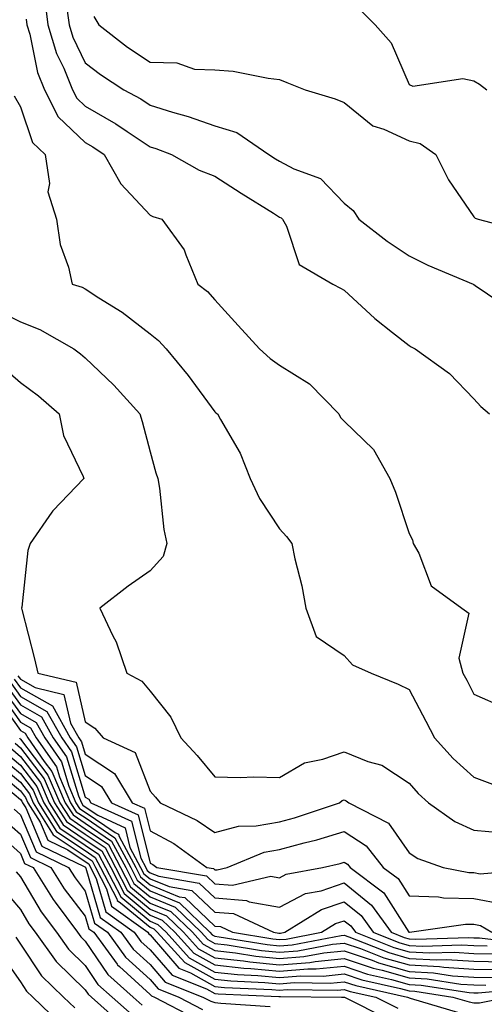
# Model space of a CAD drawing. Units: inches. Extents: x 981683 to 984323, y 7258298 to 7260938.
# Drawn here: x 982248 to 982320, y 7259091 to 7259243 of the extents above; entities that cross this region are included whole.
import ezdxf

# ---------------------------------------------------------------- set-up
doc = ezdxf.new("R2010")
doc.units = ezdxf.units.IN
doc.header["$MEASUREMENT"] = 0
doc.layers.add('Contour_98167258', color=7, linetype='Continuous', true_color=0x644bfc)

msp = doc.modelspace()

# ---------------------------------------------------------------- linework, layer by layer
at = {"layer": 'Contour_98167258'}
for points in [[(982251.79, 7259245.66, 3127), (982252.29, 7259241.92, 3127), (982253.63, 7259237.5, 3127), (982254.74, 7259235.23, 3127), (982256.09, 7259231.92, 3127), (982256.75, 7259230.62, 3127), (982258.05, 7259229.38, 3127), (982262.78, 7259226.65, 3127), (982264.51, 7259225.46, 3127), (982268.05, 7259223.11, 3127), (982268.96, 7259222.83, 3127), (982271.35, 7259221.92, 3127), (982275.65, 7259219.52, 3127), (982278.05, 7259218.6, 3127), (982282.1, 7259215.97, 3127), (982287.09, 7259212.88, 3127), (982288.05, 7259212.27, 3127), (982288.28, 7259212.15, 3127), (982288.51, 7259211.92, 3127), (982289.1, 7259210.87, 3127), (982291.09, 7259204.96, 3127), (982296.28, 7259201.92, 3127), (982297.44, 7259201.31, 3127), (982298.05, 7259200.97, 3127), (982302.74, 7259196.61, 3127), (982305.49, 7259194.48, 3127), (982308.05, 7259192.46, 3127), (982308.38, 7259192.25, 3127), (982308.98, 7259191.92, 3127), (982314.28, 7259188.15, 3127), (982318.05, 7259184.21, 3127), (982319.15, 7259183.02, 3127), (982320.48, 7259181.92, 3127)], [(982255.15, 7259244.82, 3128), (982255.54, 7259241.92, 3128), (982256.13, 7259240, 3128), (982258.05, 7259236.06, 3128), (982260.4, 7259234.27, 3128), (982264.02, 7259231.92, 3128), (982266.62, 7259230.49, 3128), (982268.05, 7259229.55, 3128), (982271.5, 7259228.47, 3128), (982273.93, 7259227.8, 3128), (982278.05, 7259226.37, 3128), (982281.44, 7259225.31, 3128), (982286.41, 7259221.92, 3128), (982287.4, 7259221.27, 3128), (982288.05, 7259220.87, 3128), (982290.26, 7259219.71, 3128), (982294.35, 7259218.22, 3128), (982298.05, 7259214.39, 3128), (982299.42, 7259213.29, 3128), (982300.3, 7259211.92, 3128), (982304.69, 7259208.56, 3128), (982308.05, 7259206.28, 3128), (982310.97, 7259204.84, 3128), (982317.95, 7259201.92, 3128), (982318.01, 7259201.88, 3128), (982318.05, 7259201.86, 3128), (982318.24, 7259201.73, 3128), (982323.99, 7259197.86, 3128)], [(982259.35, 7259243.22, 3129), (982260.13, 7259241.92, 3129), (982264.59, 7259238.46, 3129), (982268.05, 7259236.15, 3129), (982272.2, 7259236.07, 3129), (982274.89, 7259235.08, 3129), (982278.05, 7259234.98, 3129), (982280.89, 7259234.76, 3129), (982286.29, 7259233.68, 3129), (982288.05, 7259233.51, 3129), (982289.15, 7259233.02, 3129), (982292.01, 7259231.92, 3129), (982296.62, 7259230.49, 3129), (982298.05, 7259229.93, 3129), (982302.46, 7259226.33, 3129), (982304.15, 7259225.82, 3129), (982308.05, 7259224.03, 3129), (982309.77, 7259223.64, 3129), (982312.18, 7259221.92, 3129), (982314.12, 7259217.99, 3129), (982318.05, 7259212.32, 3129), (982318.24, 7259212.11, 3129), (982318.71, 7259211.92, 3129), (982326.14, 7259210.01, 3129)], [(982300.42, 7259244.29, 3130), (982302.81, 7259241.92, 3130), (982305.3, 7259239.17, 3130), (982308.05, 7259232.73, 3130), (982308.61, 7259232.48, 3130), (982316.34, 7259233.63, 3130), (982318.05, 7259233.31, 3130), (982318.9, 7259232.77, 3130), (982320.05, 7259231.92, 3130)], [(982248.92, 7259242.79, 3126), (982249.04, 7259241.92, 3126), (982249.47, 7259240.5, 3126), (982250.68, 7259234.55, 3126), (982251.75, 7259231.92, 3126), (982253.87, 7259227.74, 3126), (982258.05, 7259223.78, 3126), (982259.22, 7259223.09, 3126), (982260.94, 7259221.92, 3126), (982263.53, 7259217.4, 3126), (982268.05, 7259212.55, 3126), (982268.47, 7259212.34, 3126), (982269.86, 7259211.92, 3126), (982273.34, 7259207.21, 3126), (982273.55, 7259206.42, 3126), (982275.45, 7259201.92, 3126), (982276.91, 7259200.78, 3126), (982278.05, 7259199.48, 3126), (982281.65, 7259195.52, 3126), (982284.96, 7259191.92, 3126), (982286.58, 7259190.45, 3126), (982288.05, 7259189.4, 3126), (982292.68, 7259186.55, 3126), (982297.2, 7259181.92, 3126), (982297.48, 7259181.35, 3126), (982298.05, 7259180.76, 3126), (982302.55, 7259176.42, 3126), (982305.1, 7259171.92, 3126), (982305.97, 7259169.84, 3126), (982308.05, 7259163.46, 3126), (982308.58, 7259162.45, 3126), (982308.7, 7259161.92, 3126), (982309.55, 7259160.42, 3126), (982311.48, 7259155.35, 3126), (982316.17, 7259151.92, 3126), (982317.29, 7259151.16, 3126), (982315.74, 7259144.23, 3126), (982316.37, 7259141.92, 3126), (982316.95, 7259140.82, 3126), (982318.05, 7259138.68, 3126), (982322.73, 7259136.6, 3126)], [(982247.09, 7259230.96, 3125), (982248.05, 7259229.28, 3125), (982249.88, 7259223.75, 3125), (982251.86, 7259221.92, 3125), (982252.5, 7259217.47, 3125), (982252.28, 7259216.15, 3125), (982253.61, 7259211.92, 3125), (982254.19, 7259208.06, 3125), (982255.45, 7259204.52, 3125), (982256.01, 7259201.92, 3125), (982257.56, 7259201.43, 3125), (982258.05, 7259201.18, 3125), (982260.14, 7259199.83, 3125), (982263.75, 7259197.62, 3125), (982268.05, 7259194.28, 3125), (982269.36, 7259193.23, 3125), (982270.52, 7259191.92, 3125), (982273.95, 7259187.82, 3125), (982278.05, 7259182.24, 3125), (982278.22, 7259182.09, 3125), (982278.46, 7259181.92, 3125), (982278.91, 7259181.06, 3125), (982281.95, 7259175.82, 3125), (982283.53, 7259171.92, 3125), (982284.97, 7259168.84, 3125), (982288.05, 7259164.18, 3125), (982289.12, 7259162.99, 3125), (982289.94, 7259161.92, 3125), (982290.43, 7259159.54, 3125), (982291.48, 7259155.35, 3125), (982292.1, 7259151.92, 3125), (982293.71, 7259147.58, 3125), (982298.05, 7259144.63, 3125), (982299.33, 7259143.2, 3125), (982302.21, 7259141.92, 3125), (982306.34, 7259140.21, 3125), (982308.05, 7259139.39, 3125), (982310.65, 7259134.52, 3125), (982311.99, 7259131.92, 3125), (982314.86, 7259128.73, 3125), (982318.05, 7259125.84, 3125), (982320.93, 7259124.8, 3125)], [(982244.13, 7259198, 3124), (982248.05, 7259196.09, 3124), (982251.04, 7259194.91, 3124), (982256.3, 7259191.92, 3124), (982257.32, 7259191.19, 3124), (982258.05, 7259190.55, 3124), (982262.47, 7259186.34, 3124), (982266.47, 7259181.92, 3124), (982266.85, 7259180.72, 3124), (982268.05, 7259176.07, 3124), (982268.94, 7259172.81, 3124), (982269.24, 7259171.92, 3124), (982269.51, 7259170.46, 3124), (982270.18, 7259164.05, 3124), (982270.65, 7259161.92, 3124), (982270.07, 7259159.9, 3124), (982268.05, 7259157.68, 3124), (982264.67, 7259155.3, 3124), (982260.32, 7259151.92, 3124), (982262.3, 7259147.67, 3124), (982262.84, 7259146.71, 3124), (982264.45, 7259141.92, 3124), (982266.79, 7259140.66, 3124), (982268.05, 7259139.11, 3124), (982271.26, 7259135.13, 3124), (982272.79, 7259131.92, 3124), (982275.33, 7259129.2, 3124), (982278.05, 7259125.93, 3124), (982281.94, 7259125.81, 3124), (982284.07, 7259125.9, 3124), (982288.05, 7259125.79, 3124), (982291.9, 7259128.07, 3124), (982294.74, 7259128.61, 3124), (982298.05, 7259129.77, 3124), (982301.68, 7259128.29, 3124), (982303.83, 7259127.7, 3124), (982308.05, 7259124.92, 3124), (982309.46, 7259123.33, 3124), (982311.04, 7259121.92, 3124), (982315.13, 7259119, 3124), (982318.05, 7259117.69, 3124), (982322.7, 7259117.27, 3124)], [(982245.28, 7259189.15, 3123), (982248.05, 7259186.74, 3123), (982250.82, 7259184.69, 3123), (982254.01, 7259181.92, 3123), (982254.7, 7259178.57, 3123), (982257.72, 7259172.25, 3123), (982257.83, 7259171.92, 3123), (982253.02, 7259166.95, 3123), (982252.89, 7259166.76, 3123), (982249.53, 7259161.92, 3123), (982249.16, 7259160.81, 3123), (982248.23, 7259152.1, 3123), (982248.19, 7259151.92, 3123), (982248.23, 7259151.74, 3123), (982250.22, 7259144.09, 3123), (982250.7, 7259141.92, 3123), (982256.64, 7259140.51, 3123), (982258.05, 7259134.38, 3123), (982259.54, 7259133.41, 3123), (982260.82, 7259131.92, 3123), (982265.77, 7259129.64, 3123), (982268.05, 7259123.7, 3123), (982268.91, 7259122.78, 3123), (982269.63, 7259121.92, 3123), (982275.31, 7259119.18, 3123), (982278.05, 7259117.3, 3123), (982281.69, 7259118.28, 3123), (982284.46, 7259118.33, 3123), (982288.05, 7259118.97, 3123), (982290.37, 7259119.6, 3123), (982297.28, 7259121.92, 3123), (982297.73, 7259122.24, 3123), (982298.05, 7259122.35, 3123), (982298.35, 7259122.22, 3123), (982298.76, 7259121.92, 3123), (982304.87, 7259118.74, 3123), (982308.05, 7259114.18, 3123), (982309.42, 7259113.29, 3123), (982313.31, 7259111.92, 3123), (982317.28, 7259111.15, 3123), (982318.05, 7259111.14, 3123), (982319.02, 7259110.95, 3123), (982327.85, 7259111.72, 3123)], [(982247.64, 7259141.51, 3122), (982248.05, 7259140.95, 3122), (982250.29, 7259139.68, 3122), (982254.76, 7259138.63, 3122), (982255.77, 7259134.2, 3122), (982257.05, 7259131.92, 3122), (982257.46, 7259131.33, 3122), (982258.05, 7259129.41, 3122), (982262.56, 7259126.43, 3122), (982265.29, 7259121.92, 3122), (982267.19, 7259121.06, 3122), (982268.05, 7259117.6, 3122), (982271.74, 7259115.61, 3122), (982276.84, 7259111.92, 3122), (982277.87, 7259111.74, 3122), (982278.05, 7259111.58, 3122), (982278.42, 7259111.55, 3122), (982279.98, 7259111.92, 3122), (982285.69, 7259114.28, 3122), (982288.05, 7259114.7, 3122), (982291.87, 7259115.74, 3122), (982293.78, 7259116.19, 3122), (982298.05, 7259117.47, 3122), (982301.41, 7259115.28, 3122), (982304.06, 7259111.92, 3122), (982306.34, 7259110.21, 3122), (982308.05, 7259107.53, 3122), (982312.57, 7259107.4, 3122), (982313.37, 7259107.24, 3122), (982318.05, 7259107.15, 3122), (982322.44, 7259106.31, 3122)], [(982245.98, 7259139.85, 3119), (982248.05, 7259137, 3119), (982251.28, 7259135.15, 3119), (982253.11, 7259131.92, 3119), (982255.13, 7259129, 3119), (982256.98, 7259122.99, 3119), (982257.44, 7259121.92, 3119), (982257.68, 7259121.55, 3119), (982258.05, 7259121.3, 3119), (982260, 7259119.97, 3119), (982264.19, 7259118.06, 3119), (982264.95, 7259115.02, 3119), (982266.6, 7259111.92, 3119), (982267.09, 7259110.96, 3119), (982268.05, 7259110.17, 3119), (982270.99, 7259108.98, 3119), (982274.51, 7259108.38, 3119), (982278.05, 7259105.05, 3119), (982280.93, 7259104.8, 3119), (982287.13, 7259101.92, 3119), (982287.92, 7259101.79, 3119), (982288.05, 7259101.77, 3119), (982288.18, 7259101.79, 3119), (982288.88, 7259101.92, 3119), (982294.52, 7259105.45, 3119), (982298.05, 7259106.62, 3119), (982300.65, 7259104.52, 3119), (982302.51, 7259101.92, 3119), (982306.49, 7259100.36, 3119), (982308.05, 7259099.91, 3119), (982310.18, 7259099.79, 3119), (982316.13, 7259100, 3119), (982318.05, 7259099.87, 3119), (982320.13, 7259099.84, 3119)], [(982246.54, 7259140.41, 3120), (982248.05, 7259138.32, 3120), (982252.13, 7259136, 3120), (982254.43, 7259131.92, 3120), (982255.91, 7259129.78, 3120), (982258.05, 7259122.79, 3120), (982258.58, 7259122.45, 3120), (982258.89, 7259121.92, 3120), (982265.2, 7259119.07, 3120), (982266.61, 7259113.36, 3120), (982267.38, 7259111.92, 3120), (982267.61, 7259111.48, 3120), (982268.05, 7259111.11, 3120), (982269.41, 7259110.56, 3120), (982275.64, 7259109.51, 3120), (982278.05, 7259107.22, 3120), (982282.94, 7259106.81, 3120), (982283.34, 7259106.63, 3120), (982288.05, 7259105.8, 3120), (982292.08, 7259107.89, 3120), (982294.47, 7259108.34, 3120), (982298.05, 7259109.53, 3120), (982302.25, 7259106.12, 3120), (982305.28, 7259101.92, 3120), (982307.27, 7259101.14, 3120), (982308.05, 7259100.91, 3120), (982309.11, 7259100.86, 3120), (982317.27, 7259101.14, 3120), (982318.05, 7259101.09, 3120), (982318.9, 7259101.07, 3120), (982326.3, 7259100.17, 3120)], [(982247.09, 7259140.96, 3121), (982248.05, 7259139.63, 3121), (982252.97, 7259136.84, 3121), (982255.74, 7259131.92, 3121), (982256.68, 7259130.55, 3121), (982258.05, 7259126.1, 3121), (982260.57, 7259124.44, 3121), (982262.09, 7259121.92, 3121), (982266.19, 7259120.06, 3121), (982268.05, 7259112.59, 3121), (982268.49, 7259112.36, 3121), (982269.09, 7259111.92, 3121), (982276.75, 7259110.62, 3121), (982278.05, 7259109.4, 3121), (982280.8, 7259109.17, 3121), (982286.71, 7259110.58, 3121), (982288.05, 7259110.35, 3121), (982289.09, 7259110.88, 3121), (982294.69, 7259111.92, 3121), (982297.42, 7259112.55, 3121), (982298.05, 7259112.75, 3121), (982298.55, 7259112.42, 3121), (982298.95, 7259111.92, 3121), (982304.15, 7259108.02, 3121), (982308.03, 7259101.94, 3121), (982308.05, 7259101.92, 3121), (982308.11, 7259101.92, 3121), (982316.78, 7259103.19, 3121), (982318.05, 7259103.17, 3121), (982319.09, 7259102.96, 3121), (982320.82, 7259101.92, 3121)], [(982244.32, 7259138.19, 3116), (982248.05, 7259133.04, 3116), (982248.76, 7259132.63, 3116), (982249.16, 7259131.92, 3116), (982251.68, 7259128.29, 3116), (982252.86, 7259126.73, 3116), (982254.96, 7259121.92, 3116), (982256.16, 7259120.03, 3116), (982258.05, 7259118.76, 3116), (982262.11, 7259115.98, 3116), (982264.29, 7259111.92, 3116), (982265.56, 7259109.43, 3116), (982268.05, 7259107.37, 3116), (982271.93, 7259105.8, 3116), (982275.94, 7259101.92, 3116), (982276.95, 7259100.82, 3116), (982278.05, 7259100.2, 3116), (982279.98, 7259099.99, 3116), (982285.26, 7259099.13, 3116), (982288.05, 7259098.85, 3116), (982290.89, 7259099.08, 3116), (982296.21, 7259100.08, 3116), (982298.05, 7259100.27, 3116), (982300.55, 7259099.42, 3116), (982304.13, 7259098, 3116), (982308.05, 7259096.89, 3116), (982312.77, 7259096.64, 3116), (982313.44, 7259096.53, 3116), (982318.05, 7259096.23, 3116), (982322.29, 7259096.16, 3116)], [(982244.88, 7259138.75, 3117), (982248.05, 7259134.36, 3117), (982249.6, 7259133.47, 3117), (982250.48, 7259131.92, 3117), (982253.58, 7259127.45, 3117), (982254.05, 7259125.92, 3117), (982255.79, 7259121.92, 3117), (982256.66, 7259120.53, 3117), (982258.05, 7259119.61, 3117), (982262.62, 7259116.49, 3117), (982265.06, 7259111.92, 3117), (982266.08, 7259109.95, 3117), (982268.05, 7259108.31, 3117), (982272.59, 7259106.46, 3117), (982277.29, 7259101.92, 3117), (982277.65, 7259101.52, 3117), (982278.05, 7259101.3, 3117), (982278.74, 7259101.23, 3117), (982286.15, 7259100.02, 3117), (982288.05, 7259099.83, 3117), (982289.98, 7259099.99, 3117), (982297.54, 7259101.41, 3117), (982298.05, 7259101.46, 3117), (982298.74, 7259101.23, 3117), (982304.92, 7259098.79, 3117), (982308.05, 7259097.9, 3117), (982312.31, 7259097.66, 3117), (982313.85, 7259097.72, 3117), (982318.05, 7259097.45, 3117), (982322.6, 7259097.37, 3117)], [(982245.43, 7259139.3, 3118), (982248.05, 7259135.68, 3118), (982250.44, 7259134.31, 3118), (982251.79, 7259131.92, 3118), (982254.36, 7259128.23, 3118), (982255.51, 7259124.46, 3118), (982256.61, 7259121.92, 3118), (982257.17, 7259121.04, 3118), (982258.05, 7259120.45, 3118), (982262.65, 7259117.32, 3118), (982263.2, 7259117.07, 3118), (982263.29, 7259116.68, 3118), (982265.83, 7259111.92, 3118), (982266.59, 7259110.46, 3118), (982268.05, 7259109.24, 3118), (982272.56, 7259107.41, 3118), (982273.4, 7259107.27, 3118), (982278.05, 7259102.87, 3118), (982278.93, 7259102.8, 3118), (982280.8, 7259101.92, 3118), (982287.03, 7259100.9, 3118), (982288.05, 7259100.81, 3118), (982289.09, 7259100.88, 3118), (982294.55, 7259101.92, 3118), (982296.71, 7259103.26, 3118), (982298.05, 7259103.71, 3118), (982299.04, 7259102.91, 3118), (982299.75, 7259101.92, 3118), (982305.71, 7259099.58, 3118), (982308.05, 7259098.9, 3118), (982311.24, 7259098.73, 3118), (982314.99, 7259098.86, 3118), (982318.05, 7259098.66, 3118), (982321.37, 7259098.6, 3118)], [(982247.21, 7259131.08, 3114), (982248.05, 7259130.39, 3114), (982251.71, 7259125.58, 3114), (982253.31, 7259121.92, 3114), (982255.13, 7259119, 3114), (982258.05, 7259117.06, 3114), (982261.11, 7259114.98, 3114), (982262.74, 7259111.92, 3114), (982264.54, 7259108.41, 3114), (982268.05, 7259105.5, 3114), (982270.6, 7259104.47, 3114), (982273.24, 7259101.92, 3114), (982275.52, 7259099.39, 3114), (982278.05, 7259097.99, 3114), (982282.46, 7259097.51, 3114), (982283.47, 7259097.34, 3114), (982288.05, 7259096.9, 3114), (982292.7, 7259097.27, 3114), (982293.57, 7259097.44, 3114), (982298.05, 7259097.88, 3114), (982302.5, 7259096.37, 3114), (982303.91, 7259096.06, 3114), (982308.05, 7259094.89, 3114), (982310.86, 7259094.73, 3114), (982316.04, 7259093.93, 3114), (982318.05, 7259093.8, 3114), (982319.9, 7259093.77, 3114)], [(982247.88, 7259131.92, 3115), (982247.94, 7259131.81, 3115), (982248.05, 7259131.71, 3115), (982252.29, 7259126.16, 3115), (982254.13, 7259121.92, 3115), (982255.65, 7259119.52, 3115), (982258.05, 7259117.91, 3115), (982261.61, 7259115.48, 3115), (982263.51, 7259111.92, 3115), (982265.05, 7259108.92, 3115), (982268.05, 7259106.44, 3115), (982271.26, 7259105.13, 3115), (982274.58, 7259101.92, 3115), (982276.23, 7259100.1, 3115), (982278.05, 7259099.1, 3115), (982281.22, 7259098.75, 3115), (982284.36, 7259098.23, 3115), (982288.05, 7259097.88, 3115), (982291.79, 7259098.18, 3115), (982294.9, 7259098.77, 3115), (982298.05, 7259099.08, 3115), (982302.35, 7259097.62, 3115), (982303.35, 7259097.22, 3115), (982308.05, 7259095.88, 3115), (982311.81, 7259095.68, 3115), (982314.74, 7259095.23, 3115), (982318.05, 7259095.02, 3115), (982321.1, 7259094.97, 3115)], [(982245.76, 7259129.63, 3112), (982248.05, 7259127.73, 3112), (982250.56, 7259124.43, 3112), (982251.66, 7259121.92, 3112), (982254.11, 7259117.98, 3112), (982258.05, 7259115.37, 3112), (982260.1, 7259113.97, 3112), (982261.19, 7259111.92, 3112), (982263.52, 7259107.39, 3112), (982268.05, 7259103.63, 3112), (982269.27, 7259103.14, 3112), (982270.53, 7259101.92, 3112), (982274.1, 7259097.97, 3112), (982278.05, 7259095.79, 3112), (982281.54, 7259095.41, 3112), (982284.69, 7259095.28, 3112), (982288.05, 7259094.95, 3112), (982291.34, 7259095.21, 3112), (982294.8, 7259095.17, 3112), (982298.05, 7259095.49, 3112), (982300.73, 7259094.6, 3112), (982306.71, 7259093.26, 3112), (982308.05, 7259092.88, 3112), (982308.96, 7259092.83, 3112), (982314.83, 7259091.92, 3112), (982317.31, 7259091.18, 3112), (982318.05, 7259091.02, 3112), (982318.92, 7259091.05, 3112), (982323.28, 7259091.92, 3112)], [(982246.49, 7259130.36, 3113), (982248.05, 7259129.06, 3113), (982251.14, 7259125.01, 3113), (982252.48, 7259121.92, 3113), (982254.62, 7259118.49, 3113), (982258.05, 7259116.21, 3113), (982260.6, 7259114.47, 3113), (982261.97, 7259111.92, 3113), (982264.03, 7259107.9, 3113), (982268.05, 7259104.57, 3113), (982269.93, 7259103.8, 3113), (982271.88, 7259101.92, 3113), (982274.82, 7259098.69, 3113), (982278.05, 7259096.89, 3113), (982282.53, 7259096.4, 3113), (982283.62, 7259096.35, 3113), (982288.05, 7259095.92, 3113), (982292.41, 7259096.28, 3113), (982293.71, 7259096.26, 3113), (982298.05, 7259096.69, 3113), (982301.61, 7259095.48, 3113), (982305.31, 7259094.66, 3113), (982308.05, 7259093.88, 3113), (982309.91, 7259093.78, 3113), (982317.34, 7259092.63, 3113), (982318.05, 7259092.58, 3113), (982318.7, 7259092.57, 3113), (982326.65, 7259093.32, 3113)], [(982244.31, 7259128.18, 3110), (982248.05, 7259125.07, 3110), (982249.42, 7259123.29, 3110), (982250, 7259121.92, 3110), (982253.1, 7259116.97, 3110), (982258.05, 7259113.67, 3110), (982259.09, 7259112.96, 3110), (982259.64, 7259111.92, 3110), (982261.33, 7259108.64, 3110), (982262.1, 7259105.97, 3110), (982267.7, 7259101.92, 3110), (982267.84, 7259101.71, 3110), (982268.05, 7259101.54, 3110), (982272.51, 7259096.38, 3110), (982274.31, 7259095.66, 3110), (982278.05, 7259093.58, 3110), (982279.54, 7259093.41, 3110), (982286.86, 7259093.11, 3110), (982288.05, 7259093, 3110), (982289.22, 7259093.09, 3110), (982296.97, 7259093, 3110), (982298.05, 7259093.11, 3110), (982298.94, 7259092.81, 3110), (982302.91, 7259091.92, 3110), (982306.33, 7259090.2, 3110)], [(982245.04, 7259128.91, 3111), (982248.05, 7259126.4, 3111), (982249.99, 7259123.86, 3111), (982250.83, 7259121.92, 3111), (982253.61, 7259117.48, 3111), (982258.05, 7259114.52, 3111), (982259.59, 7259113.46, 3111), (982260.42, 7259111.92, 3111), (982262.91, 7259107.06, 3111), (982262.98, 7259106.85, 3111), (982263.51, 7259106.46, 3111), (982268.05, 7259102.7, 3111), (982268.61, 7259102.48, 3111), (982269.17, 7259101.92, 3111), (982273.4, 7259097.27, 3111), (982278.05, 7259094.68, 3111), (982280.54, 7259094.41, 3111), (982285.77, 7259094.2, 3111), (982288.05, 7259093.97, 3111), (982290.29, 7259094.16, 3111), (982295.88, 7259094.09, 3111), (982298.05, 7259094.3, 3111), (982299.83, 7259093.7, 3111), (982307.81, 7259091.92, 3111), (982307.97, 7259091.84, 3111), (982308.05, 7259091.8, 3111), (982308.2, 7259091.77, 3111), (982315.67, 7259089.54, 3111)], [(982243.59, 7259127.46, 3109), (982248.05, 7259123.74, 3109), (982248.84, 7259122.71, 3109), (982249.18, 7259121.92, 3109), (982251.07, 7259118.9, 3109), (982252.25, 7259116.12, 3109), (982255.34, 7259114.63, 3109), (982258.05, 7259112.82, 3109), (982258.59, 7259112.46, 3109), (982258.87, 7259111.92, 3109), (982259.74, 7259110.23, 3109), (982261.22, 7259105.09, 3109), (982265.62, 7259101.92, 3109), (982266.64, 7259100.51, 3109), (982268.05, 7259099.24, 3109), (982271.45, 7259095.32, 3109), (982276.79, 7259093.18, 3109), (982278.05, 7259092.48, 3109), (982278.56, 7259092.43, 3109), (982287.93, 7259092.04, 3109), (982288.05, 7259092.03, 3109), (982288.17, 7259092.04, 3109), (982297.61, 7259091.92, 3109), (982298.05, 7259091.91, 3109), (982298.07, 7259091.9, 3109), (982304.7, 7259088.57, 3109)], [(982245.1, 7259124.87, 3108), (982248.05, 7259122.41, 3108), (982248.26, 7259122.13, 3108), (982248.35, 7259121.92, 3108), (982248.86, 7259121.11, 3108), (982251.36, 7259115.23, 3108), (982257.89, 7259112.08, 3108), (982258.08, 7259111.95, 3108), (982258.1, 7259111.92, 3108), (982258.15, 7259111.82, 3108), (982260.35, 7259104.22, 3108), (982263.54, 7259101.92, 3108), (982265.44, 7259099.31, 3108), (982268.05, 7259096.94, 3108), (982270.38, 7259094.25, 3108), (982276.21, 7259091.92, 3108), (982277.42, 7259091.3, 3108), (982278.05, 7259091.07, 3108), (982278.98, 7259090.99, 3108), (982286.59, 7259090.46, 3108)], [(982247.05, 7259120.92, 3107), (982248.05, 7259120.04, 3107), (982250.47, 7259114.34, 3107), (982255.48, 7259111.92, 3107), (982256.47, 7259110.34, 3107), (982258.05, 7259108.28, 3107), (982259.48, 7259103.35, 3107), (982261.46, 7259101.92, 3107), (982264.24, 7259098.11, 3107), (982268.05, 7259094.64, 3107), (982269.32, 7259093.19, 3107), (982272.48, 7259091.92, 3107), (982276.15, 7259090.02, 3107)], [(982245.48, 7259119.35, 3106), (982248.05, 7259117.05, 3106), (982249.57, 7259113.44, 3106), (982252.75, 7259111.92, 3106), (982254.78, 7259108.65, 3106), (982258.05, 7259104.39, 3106), (982258.61, 7259102.48, 3106), (982259.38, 7259101.92, 3106), (982262.96, 7259097.01, 3106), (982263.03, 7259096.9, 3106), (982263.34, 7259096.63, 3106), (982268.05, 7259092.35, 3106), (982268.25, 7259092.12, 3106), (982268.75, 7259091.92, 3106), (982274.87, 7259088.74, 3106)], [(982243.9, 7259117.77, 3105), (982248.05, 7259114.06, 3105), (982248.68, 7259112.55, 3105), (982250, 7259111.92, 3105), (982253.09, 7259106.96, 3105), (982253.38, 7259106.59, 3105), (982256.86, 7259101.92, 3105), (982257.36, 7259101.23, 3105), (982258.05, 7259100.55, 3105), (982261.52, 7259095.39, 3105), (982265.44, 7259091.92, 3105), (982266.82, 7259090.69, 3105)], [(982247.39, 7259111.26, 3104), (982248.05, 7259110.47, 3104), (982251.22, 7259105.09, 3104), (982253.59, 7259101.92, 3104), (982255.44, 7259099.31, 3104), (982258.05, 7259096.79, 3104), (982260.01, 7259093.88, 3104), (982262.22, 7259091.92, 3104), (982265.3, 7259089.17, 3104)], [(982245.07, 7259108.94, 3103), (982248.05, 7259105.42, 3103), (982249.35, 7259103.22, 3103), (982250.32, 7259101.92, 3103), (982253.54, 7259097.41, 3103), (982258.05, 7259093.03, 3103), (982258.5, 7259092.37, 3103), (982259.01, 7259091.92, 3103), (982263.78, 7259087.65, 3103)], [(982247.31, 7259101.18, 3102), (982248.05, 7259100.11, 3102), (982251.31, 7259095.18, 3102), (982254.71, 7259091.92, 3102), (982256.42, 7259090.29, 3102)], [(982244.9, 7259098.77, 3101), (982248.05, 7259094.26, 3101), (982248.98, 7259092.85, 3101), (982249.95, 7259091.92, 3101), (982254.09, 7259087.96, 3101)]]:
    msp.add_polyline3d(points, dxfattribs=at)

doc.saveas('drawing.dxf')
